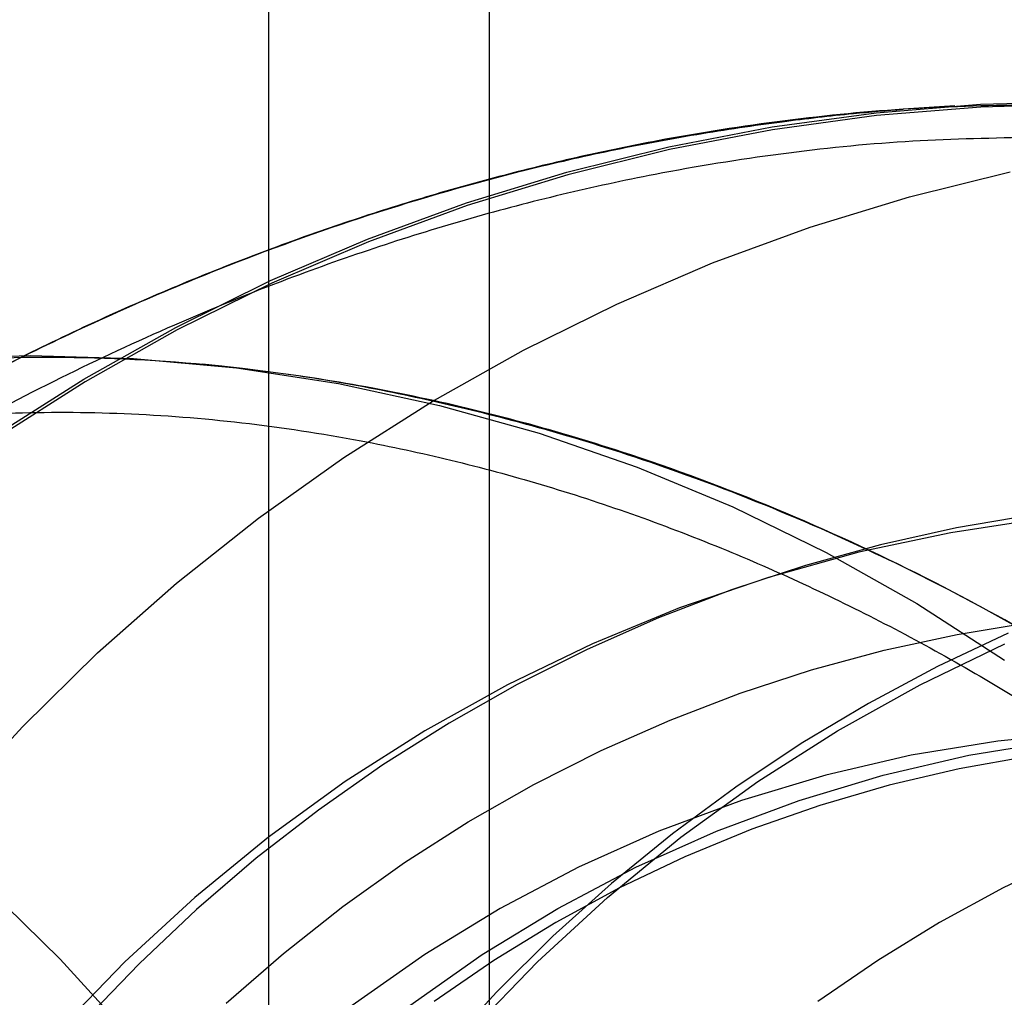
# Model space of a CAD drawing. Units: millimetres. Extents: x 17474 to 21787, y 34512 to 43178.
# Drawn here: x 19261 to 19270, y 38378 to 38387 of the extents above; entities that cross this region are included whole.
import ezdxf

# ---------------------------------------------------------------- set-up
doc = ezdxf.new("R2010")
doc.units = ezdxf.units.MM
doc.header["$LTSCALE"] = 200

msp = doc.modelspace()

# ---------------------------------------------------------------- linework, layer by layer
at = {"color": 7, "linetype": 'Continuous', "lineweight": 25}
for p, q in [((19263.0805, 38716.6845), (19263.0805, 38017.6845)), ((19265.0805, 38716.6845), (19265.0805, 38017.6845)), ((19269.3022, 38385.944), (19268.8363, 38385.9125)), ((19262.6582, 38383.5839), (19262.479, 38383.6021)), ((19262.8456, 38383.5635), (19262.6543, 38383.5843))]:
    msp.add_line(p, q, dxfattribs=at)
at = {"color": 7, "linetype": 'Continuous', "lineweight": 25, "flags": 128}
for points in [[(19255.2558, 38377.4234), (19255.7943, 38378.2345), (19256.3731, 38379.0153), (19256.9905, 38379.7637), (19257.6449, 38380.4777), (19258.3345, 38381.1552), (19259.0574, 38381.7944), (19259.8116, 38382.3935), (19260.5951, 38382.951), (19261.4057, 38383.4652), (19262.2412, 38383.9349), (19263.0993, 38384.3586), (19263.9776, 38384.7352), (19264.8737, 38385.0638), (19265.7853, 38385.3433), (19266.7097, 38385.5731), (19267.6444, 38385.7524), (19268.587, 38385.8809), (19269.5348, 38385.9581), (19270.4851, 38385.9839)], [(19270.4851, 38385.9575), (19269.5361, 38385.9318), (19268.5897, 38385.8547), (19267.6484, 38385.7264), (19266.715, 38385.5473), (19265.7919, 38385.3179), (19264.8816, 38385.0387), (19263.9867, 38384.7107), (19263.1096, 38384.3345), (19262.2527, 38383.9114), (19261.4184, 38383.4424), (19260.609, 38382.9289), (19259.8266, 38382.3722), (19259.0734, 38381.7739), (19258.3515, 38381.1356), (19257.6629, 38380.459), (19257.0094, 38379.7461), (19256.3928, 38378.9988), (19255.8149, 38378.219), (19255.2772, 38377.409)], [(19258.4911, 38377.2971), (19259.0229, 38378.0982), (19259.5945, 38378.8694), (19260.2043, 38379.6086), (19260.8507, 38380.3137), (19261.5318, 38380.9829), (19262.2457, 38381.6142), (19262.9907, 38382.2059), (19263.7645, 38382.7565), (19264.5651, 38383.2644), (19265.3903, 38383.7283), (19266.2378, 38384.1468), (19267.1052, 38384.5188), (19267.9903, 38384.8433), (19268.8906, 38385.1194), (19269.8037, 38385.3463)], [(19246.2227, 38373.5534), (19246.609, 38374.4355), (19247.0447, 38375.2926), (19247.5283, 38376.1217), (19248.058, 38376.9201), (19248.6321, 38377.6849), (19249.2485, 38378.4135), (19249.9052, 38379.1034), (19250.5998, 38379.7522), (19251.33, 38380.3577), (19252.0933, 38380.9177), (19252.8871, 38381.4304), (19253.7085, 38381.8941), (19254.5548, 38382.307), (19255.423, 38382.6678), (19256.3102, 38382.9752), (19257.2133, 38383.2281), (19258.1292, 38383.4258), (19259.0547, 38383.5675), (19259.9866, 38383.6527), (19260.9218, 38383.6811)], [(19260.9218, 38383.6811), (19261.8569, 38383.6527), (19262.7888, 38383.5675), (19263.7143, 38383.4258), (19264.6302, 38383.2281), (19265.5333, 38382.9752), (19266.4205, 38382.6678), (19267.2887, 38382.307), (19268.135, 38381.8941), (19268.9564, 38381.4304), (19269.7502, 38380.9177)], [(19261.8162, 38377.5216), (19261.1927, 38378.2073), (19260.5304, 38378.8527), (19259.8317, 38379.4555), (19259.0991, 38380.0136), (19258.3353, 38380.5249), (19257.5431, 38380.9875), (19256.7253, 38381.3997), (19255.885, 38381.76), (19255.0252, 38382.0672), (19254.149, 38382.3201), (19253.2597, 38382.5177), (19252.3605, 38382.6594), (19251.4547, 38382.7446), (19250.5455, 38382.773)], [(19270.0099, 38382.2358), (19269.3153, 38382.1168), (19268.6269, 38381.9635), (19267.9464, 38381.7761), (19267.2754, 38381.5552), (19266.6153, 38381.3013), (19265.9678, 38381.0149), (19265.3343, 38380.6966), (19264.7163, 38380.3473), (19264.1152, 38379.9678), (19263.5323, 38379.5588), (19262.969, 38379.1213), (19262.4267, 38378.6564), (19261.9065, 38378.1652), (19261.4096, 38377.6486)], [(19270.1044, 38382.2009), (19269.2639, 38382.0734), (19268.432, 38381.8956), (19267.6114, 38381.6679), (19266.8051, 38381.3913), (19266.0156, 38381.0666), (19265.2457, 38380.695), (19264.498, 38380.2776), (19263.775, 38379.8159), (19263.0792, 38379.3115), (19262.4128, 38378.766), (19261.7783, 38378.1814), (19261.1776, 38377.5595)], [(19262.6964, 38377.8062), (19263.215, 38378.2592), (19263.7545, 38378.6852), (19264.3137, 38379.083), (19264.8912, 38379.4518), (19265.4857, 38379.7904), (19266.0956, 38380.0983), (19266.7194, 38380.3745), (19267.3557, 38380.6185), (19268.0029, 38380.8296), (19268.6593, 38381.0073), (19269.3235, 38381.1512), (19269.9937, 38381.2608)], [(19269.784, 38381.1621), (19269.1433, 38380.8597), (19268.5174, 38380.5258), (19267.9076, 38380.1613), (19267.3154, 38379.7669), (19266.7422, 38379.3436), (19266.1892, 38378.8923), (19265.6578, 38378.414), (19265.1491, 38377.91), (19264.6644, 38377.3812)], [(19264.9173, 38377.5595), (19265.518, 38378.1814), (19266.1526, 38378.766), (19266.8189, 38379.3115), (19267.5148, 38379.8159), (19268.2378, 38380.2776), (19268.9855, 38380.695), (19269.7554, 38381.0666)], [(19270.4833, 38380.2614), (19269.6918, 38380.184), (19268.9065, 38380.0552), (19268.1305, 38379.8756), (19267.367, 38379.646), (19266.6189, 38379.3671), (19265.8892, 38379.0402), (19265.1808, 38378.6665), (19264.4964, 38378.2475), (19263.8388, 38377.7849)], [(19259.1434, 38367.1845), (19259.1684, 38368.0072), (19259.2432, 38368.8267), (19259.3676, 38369.6397), (19259.5411, 38370.443), (19259.7629, 38371.2335), (19260.0322, 38372.0079), (19260.348, 38372.7634), (19260.7089, 38373.4968), (19261.1137, 38374.2053), (19261.5606, 38374.8861), (19262.0479, 38375.5365), (19262.5737, 38376.154), (19263.1359, 38376.736), (19263.7323, 38377.2804), (19264.3606, 38377.7849), (19265.0182, 38378.2475), (19265.7025, 38378.6665), (19266.411, 38379.0402), (19267.1407, 38379.3671), (19267.8887, 38379.646), (19268.6523, 38379.8756), (19269.4282, 38380.0552), (19270.2135, 38380.184)], [(19269.9836, 38380.0478), (19269.3411, 38379.9329), (19268.7053, 38379.7836), (19268.0778, 38379.6003), (19267.4604, 38379.3836), (19266.8546, 38379.134), (19266.2622, 38378.8521), (19265.6847, 38378.5388), (19265.1237, 38378.1949), (19264.5807, 38377.8214)], [(19270.3327, 38379.134), (19269.7402, 38378.8521), (19269.1627, 38378.5388), (19268.6017, 38378.1949), (19268.0587, 38377.8214)]]:
    msp.add_lwpolyline(points, dxfattribs=at)
at = {"color": 7, "linetype": 'Continuous', "lineweight": 25}
for points, knots in [([(19270.0287, 38385.9531), (19269.6545, 38385.9461), (19268.9038, 38385.9321), (19267.758, 38385.8187), (19266.7579, 38385.6622), (19265.908, 38385.4867), (19265.2089, 38385.3169), (19264.509, 38385.1212), (19263.8092, 38384.8998), (19263.0889, 38384.6453), (19262.3483, 38384.3547), (19261.5878, 38384.025), (19260.8282, 38383.6636), (19260.0709, 38383.2705), (19259.3175, 38382.8457), (19258.5697, 38382.3895), (19257.8289, 38381.9022), (19257.0655, 38381.3619), (19256.2835, 38380.7649), (19255.4879, 38380.108), (19254.7095, 38379.4138), (19253.9508, 38378.6834), (19253.2141, 38377.9178), (19252.3778, 38376.9798), (19251.5012, 38375.8935), (19250.6408, 38374.7), (19249.9116, 38373.5891), (19249.498, 38372.8967), (19249.2986, 38372.5631)], [0, 0, 0, 0, 0.040694, 0.08165, 0.123016, 0.148099, 0.173414, 0.198991, 0.224857, 0.251042, 0.279997, 0.309565, 0.339777, 0.37066, 0.402242, 0.434545, 0.467594, 0.50141, 0.540355, 0.58034, 0.621387, 0.663518, 0.706753, 0.75111, 0.819802, 0.884129, 0.944164, 1, 1, 1, 1]), ([(19268.8323, 38385.9099), (19268.6819, 38385.8977), (19268.3156, 38385.8682), (19267.6924, 38385.7947), (19266.958, 38385.6868), (19266.1835, 38385.5407), (19265.1872, 38385.3133), (19263.9923, 38384.9697), (19262.7767, 38384.5291), (19261.7557, 38384.0991), (19260.9104, 38383.7031), (19260.1114, 38383.2908), (19259.3842, 38382.8823), (19258.7474, 38382.4975), (19258.1751, 38382.1294), (19257.6063, 38381.7436), (19256.9861, 38381.3005), (19256.3078, 38380.7848), (19255.6146, 38380.2197), (19254.9452, 38379.6345), (19254.3159, 38379.0473), (19253.7278, 38378.4635), (19253.2398, 38377.95), (19252.8406, 38377.51), (19252.5194, 38377.1432), (19252.2136, 38376.7813), (19251.9093, 38376.4079), (19251.5866, 38375.9976), (19251.2027, 38375.4896), (19250.7535, 38374.8656), (19250.2474, 38374.1206), (19249.7607, 38373.3618), (19249.4609, 38372.8623), (19249.3237, 38372.6337)], [0, 0, 0, 0, 0.016801, 0.040928, 0.070034, 0.099496, 0.128354, 0.183208, 0.23697, 0.27212, 0.307382, 0.342379, 0.37453, 0.403315, 0.428777, 0.454368, 0.484563, 0.519334, 0.556383, 0.592837, 0.628684, 0.663871, 0.698077, 0.719856, 0.741181, 0.762067, 0.782564, 0.805409, 0.832305, 0.869187, 0.911633, 0.959569, 1, 1, 1, 1]), ([(19269.9533, 38385.6567), (19269.5863, 38385.649), (19268.8484, 38385.6336), (19267.7196, 38385.517), (19266.6796, 38385.3489), (19265.7416, 38385.1462), (19264.9078, 38384.9274), (19264.079, 38384.6719), (19263.1798, 38384.3529), (19262.2125, 38383.959), (19261.1826, 38383.4793), (19260.1917, 38382.9575), (19259.2386, 38382.3979), (19258.3215, 38381.8041), (19257.4904, 38381.2135), (19256.7401, 38380.6359), (19256.0651, 38380.0799), (19255.4077, 38379.5008), (19254.8815, 38379.0057), (19254.477, 38378.6067), (19254.1753, 38378.2997), (19253.8727, 38377.9819), (19253.5696, 38377.6532), (19253.2666, 38377.3135), (19252.8646, 38376.8477), (19252.3612, 38376.231), (19251.7874, 38375.4755), (19251.2209, 38374.6764), (19250.7008, 38373.8923), (19250.2322, 38373.148), (19249.9627, 38372.6913), (19249.8363, 38372.477)], [0, 0, 0, 0, 0.040884, 0.082197, 0.124101, 0.155296, 0.18602, 0.217296, 0.249176, 0.289627, 0.331307, 0.374294, 0.414319, 0.455901, 0.499083, 0.532485, 0.567172, 0.603157, 0.638147, 0.655504, 0.673347, 0.691677, 0.710494, 0.7298, 0.749595, 0.789417, 0.833111, 0.874934, 0.921465, 0.963151, 1, 1, 1, 1]), ([(19247.9859, 38367.1845), (19247.9873, 38367.4347), (19247.99, 38367.9408), (19248.0128, 38368.6866), (19248.0498, 38369.427), (19248.0982, 38370.093), (19248.1559, 38370.7032), (19248.2185, 38371.2459), (19248.2913, 38371.7774), (19248.3754, 38372.304), (19248.4909, 38372.9272), (19248.6493, 38373.6435), (19248.8644, 38374.4449), (19249.108, 38375.201), (19249.4065, 38375.9903), (19249.7257, 38376.7068), (19250.1072, 38377.4437), (19250.5002, 38378.1052), (19250.9398, 38378.7472), (19251.4094, 38379.3518), (19251.9197, 38379.9288), (19252.4831, 38380.4839), (19253.0347, 38380.9593), (19253.5705, 38381.3672), (19254.0882, 38381.7186), (19254.617, 38382.0377), (19255.2346, 38382.3676), (19255.9508, 38382.6945), (19256.7748, 38383.0008), (19257.7788, 38383.2956), (19258.9845, 38383.538), (19260.408, 38383.6736), (19261.8691, 38383.6679), (19263.1838, 38383.5377), (19264.3346, 38383.3353), (19265.3141, 38383.104), (19266.4384, 38382.7705), (19267.6907, 38382.3053), (19269.0469, 38381.6794), (19270.3333, 38380.9661), (19271.5584, 38380.1691), (19272.7005, 38379.3087), (19273.6413, 38378.4945), (19274.3519, 38377.8084), (19274.916, 38377.2208), (19275.4791, 38376.587), (19276.0459, 38375.8861), (19276.557, 38375.188), (19276.9835, 38374.5522), (19277.2305, 38374.1403), (19277.3464, 38373.9471)], [0, 0, 0, 0, 0.015498, 0.031349, 0.046655, 0.062679, 0.074812, 0.087486, 0.099801, 0.112042, 0.125231, 0.145483, 0.166103, 0.187844, 0.206636, 0.232085, 0.249921, 0.272918, 0.293733, 0.312365, 0.334242, 0.355039, 0.374764, 0.391049, 0.406909, 0.422353, 0.437391, 0.458702, 0.479497, 0.499817, 0.53141, 0.562522, 0.593527, 0.624818, 0.645446, 0.666282, 0.68721, 0.718045, 0.749044, 0.780345, 0.810657, 0.842157, 0.872594, 0.891947, 0.907307, 0.926657, 0.948494, 0.967706, 0.984851, 1, 1, 1, 1]), ([(19277.334, 38373.9943), (19277.0597, 38374.4341), (19276.5256, 38375.2904), (19275.6158, 38376.4539), (19274.6816, 38377.4988), (19273.7319, 38378.4249), (19272.7165, 38379.3008), (19271.6422, 38380.1137), (19270.5222, 38380.848), (19269.4685, 38381.4497), (19268.4016, 38381.9803), (19267.326, 38382.4377), (19266.2483, 38382.8187), (19265.2878, 38383.099), (19264.4139, 38383.3053), (19263.6156, 38383.4618), (19263.0916, 38383.531), (19262.8456, 38383.5635)], [0, 0, 0, 0, 0.090721, 0.176646, 0.257954, 0.333819, 0.40442, 0.485761, 0.559848, 0.626339, 0.684729, 0.753651, 0.815234, 0.86886, 0.914656, 0.95995, 1, 1, 1, 1]), ([(19249.6399, 38360.6303), (19249.5933, 38360.8242), (19249.5021, 38361.2045), (19249.3876, 38361.7824), (19249.2903, 38362.3515), (19249.2095, 38362.9131), (19249.1235, 38363.6277), (19249.0438, 38364.5125), (19248.9836, 38365.5928), (19248.9573, 38366.6073), (19248.9559, 38367.5404), (19248.9691, 38368.2336), (19248.9883, 38368.7786), (19249.007, 38369.181), (19249.0305, 38369.5869), (19249.0632, 38370.0502), (19249.1086, 38370.5721), (19249.1712, 38371.1526), (19249.2488, 38371.7427), (19249.3436, 38372.3424), (19249.4858, 38373.0996), (19249.6973, 38374.007), (19250.0071, 38375.0366), (19250.3833, 38376.0295), (19250.8243, 38376.9739), (19251.306, 38377.8218), (19251.8209, 38378.5845), (19252.3551, 38379.2611), (19252.9451, 38379.9012), (19253.591, 38380.4995), (19254.2928, 38381.0491), (19255.0593, 38381.5536), (19255.8929, 38382.0052), (19256.7949, 38382.3947), (19257.7322, 38382.7059), (19258.7008, 38382.9388), (19259.6968, 38383.0934), (19260.7213, 38383.17), (19261.7709, 38383.167), (19262.842, 38383.0832), (19263.8333, 38382.9325), (19264.7387, 38382.7372), (19265.5574, 38382.5158), (19266.3765, 38382.249), (19267.1695, 38381.9463), (19267.9352, 38381.6123), (19268.6726, 38381.251), (19269.403, 38380.8527), (19270.1834, 38380.3819), (19271.0053, 38379.8304), (19271.8582, 38379.1894), (19272.8075, 38378.3929), (19273.8203, 38377.4246), (19274.8571, 38376.2587), (19275.7908, 38375.0392), (19276.3199, 38374.1662), (19276.5785, 38373.7395)], [0, 0, 0, 0, 0.013513, 0.02651, 0.03901, 0.051032, 0.062602, 0.083835, 0.104654, 0.125451, 0.141089, 0.156872, 0.16445, 0.172177, 0.180073, 0.188154, 0.199634, 0.211594, 0.224067, 0.237083, 0.250667, 0.274741, 0.300025, 0.325468, 0.350231, 0.375197, 0.396374, 0.417209, 0.437736, 0.459043, 0.479813, 0.500098, 0.522001, 0.543353, 0.564242, 0.58476, 0.605007, 0.625085, 0.64541, 0.665809, 0.686391, 0.702016, 0.717847, 0.733926, 0.750295, 0.76552, 0.781017, 0.796811, 0.812928, 0.833309, 0.854076, 0.875266, 0.906458, 0.937726, 0.969563, 1, 1, 1, 1])]:
    msp.add_open_spline(points, degree=3, knots=knots, dxfattribs=at)

doc.saveas('drawing.dxf')
